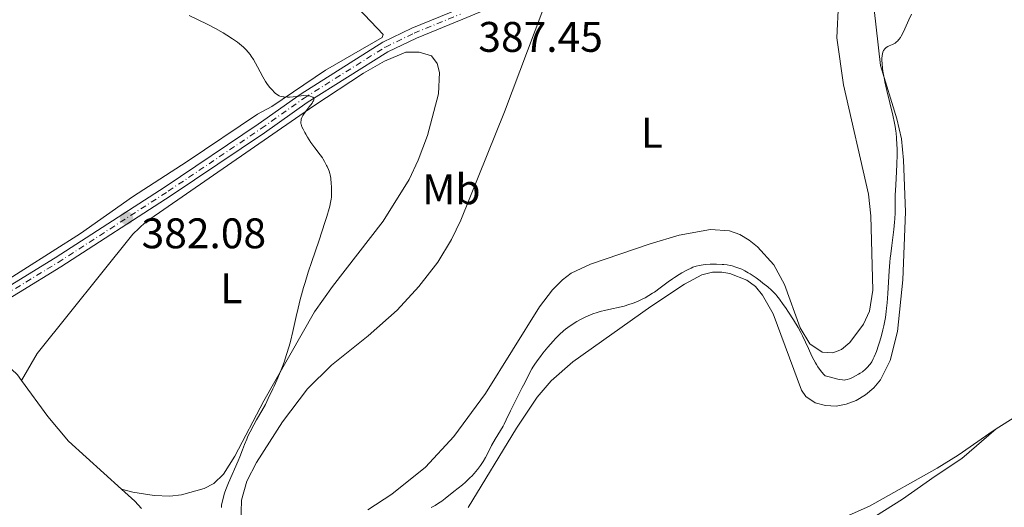
# Model space of a CAD drawing. Units: metres. Extents: x 625705 to 629192, y 4662471 to 4664845.
# Drawn here: x 627276 to 627506, y 4662626 to 4662740 of the extents above; entities that cross this region are included whole.
import ezdxf
from ezdxf.enums import TextEntityAlignment as Align

# ---------------------------------------------------------------- set-up
doc = ezdxf.new("R2010")
doc.units = ezdxf.units.M
doc.header["$MEASUREMENT"] = 0
doc.linetypes.add('DGN Style 4', pattern=[2.7856150101045474, 1.391937544087219, -0.6959687720436097, 0.001739921930109024, -0.6959687720436097])
for name, color, linetype, lineweight in [('Cota de punto acotado terreno', 7, 'Continuous', 0), ('Curva de nivel intermedia', 30, 'Continuous', 0), ('Eje pista sin pavimentar', 7, 'DGN Style 4', 0), ('Etiqueta de uso rústico', 92, 'Continuous', 0), ('Línea de cambio de uso (parcela vista)', 92, 'Continuous', 0), ('Línea de pista sin pavimentar', 7, 'Continuous', 0), ('Pista sin pavimentar', 9, 'Continuous', 0), ('Punto acotado terreno (símbolo)', 7, 'Continuous', 0)]:
    doc.layers.add(name, color=color, linetype=linetype, lineweight=lineweight)
doc.styles.add('Style-Arial', font='arial.ttf')

# ---------------------------------------------------------------- blocks, each defined once
blk = doc.blocks.new('5PATER')
at = {"layer": 'Punto acotado terreno (símbolo)', "linetype": 'Continuous', "lineweight": 0}
h = blk.add_hatch(color=51, dxfattribs=at)
edge = h.paths.add_edge_path()
edge.add_ellipse((0, 0), major_axis=(-0.1095731443231308, -0.1110710700762829), ratio=0.9994222409660317, start_angle=0, end_angle=360)

msp = doc.modelspace()

# ---------------------------------------------------------------- linework, layer by layer
at = {"layer": 'Curva de nivel intermedia', "color": 30, "linetype": 'Continuous', "lineweight": 0, "elevation": 385, "flags": 128}
for points in [[(627315.4800000022, 4662741.339999998), (627319.6799999999, 4662739.269999999), (627321.6500000014, 4662738.249999999), (627323.4500000007, 4662737.230000001), (627324.3400000002, 4662736.689999999), (627325.620000001, 4662735.86), (627326.79, 4662735.050000001), (627327.3100000008, 4662734.65), (627328.2200000006, 4662733.890000001), (627328.6100000016, 4662733.509999999), (627328.8600000021, 4662733.259999998), (627329.3200000002, 4662732.739999999), (627329.7400000005, 4662732.199999999), (627330.0100000009, 4662731.81), (627330.5400000006, 4662730.970000001)], [(627473.1400000007, 4662657.899999999), (627473.8499999993, 4662658.46), (627474.0500000004, 4662658.65), (627474.4300000004, 4662659.029999998), (627474.7700000001, 4662659.42), (627474.9700000014, 4662659.689999999), (627475.3300000011, 4662660.230000001), (627475.690000001, 4662660.900000001), (627475.9300000002, 4662661.390000001), (627476.4199999997, 4662662.600000001), (627476.9500000017, 4662664.140000001), (627477.230000001, 4662665.009999999), (627477.62, 4662666.359999999), (627477.9599999997, 4662667.720000001), (627478.1600000008, 4662668.65), (627478.5200000008, 4662670.600000001), (627478.730000001, 4662672.03), (627478.8300000015, 4662672.800000001), (627478.9600000011, 4662674.050000001), (627479.1300000009, 4662676.199999998), (627479.4300000005, 4662681.55), (627479.5800000003, 4662683.519999999), (627479.6699999997, 4662684.509999999), (627479.7800000014, 4662685.510000001), (627480.0200000006, 4662687.48), (627480.5200000012, 4662691.21), (627480.6900000012, 4662692.890000001), (627480.7500000015, 4662693.66), (627480.8099999997, 4662695.109999998), (627480.8299999997, 4662697.830000001), (627480.860000001, 4662699.239999998), (627480.9600000017, 4662701.55), (627481.1600000005, 4662704.810000001), (627481.240000001, 4662706.430000001), (627481.2900000003, 4662708.73), (627481.2800000012, 4662710.16), (627481.25, 4662711.05), (627481.1600000005, 4662712.659999999), (627481.0599999999, 4662713.73), (627480.9900000007, 4662714.25), (627480.8200000008, 4662715.31), (627480.670000001, 4662716.079999999), (627480.2599999999, 4662717.930000001), (627478.8700000017, 4662723.71), (627478.4200000003, 4662725.739999999), (627478.2200000013, 4662726.699999998), (627477.9500000008, 4662728.27), (627477.8500000002, 4662728.989999999), (627477.7400000007, 4662729.98), (627477.7000000004, 4662730.86), (627477.7000000004, 4662731.26), (627477.7699999998, 4662731.970000001), (627477.8200000012, 4662732.289999999), (627477.9500000008, 4662732.710000001), (627478.1100000017, 4662733.07), (627478.2500000005, 4662733.279999998), (627478.3399999997, 4662733.41), (627478.5499999998, 4662733.63), (627478.7199999997, 4662733.770000001), (627479.0800000018, 4662734.009999999), (627479.4500000007, 4662734.210000001), (627480.1600000014, 4662734.51), (627480.3899999994, 4662734.619999999), (627480.7900000017, 4662734.850000001), (627481.1300000015, 4662735.100000001), (627481.3300000004, 4662735.279999999), (627481.6900000003, 4662735.690000001), (627482.0400000013, 4662736.180000001), (627482.22, 4662736.49), (627482.5300000008, 4662737.039999999), (627483.0600000004, 4662738.16), (627484.0300000005, 4662740.289999999), (627484.6600000008, 4662741.609999998)], [(627330.5400000006, 4662730.970000001), (627331.4600000015, 4662729.310000001), (627332.7300000011, 4662726.96), (627333.3700000005, 4662725.88), (627333.69, 4662725.390000001), (627334.3300000015, 4662724.519999999), (627334.9700000007, 4662723.789999999), (627335.390000001, 4662723.380000001), (627335.6600000014, 4662723.15), (627336.2100000012, 4662722.739999999), (627336.5700000012, 4662722.529999999), (627336.7600000012, 4662722.440000001), (627337.0899999997, 4662722.33), (627337.4699999997, 4662722.25), (627337.690000001, 4662722.220000001), (627338.4900000012, 4662722.199999998), (627338.9900000019, 4662722.21), (627339.8800000015, 4662722.279999999), (627340.5900000001, 4662722.359999999), (627342.2999999999, 4662722.579999999), (627343.1500000015, 4662722.529999999), (627343.6000000008, 4662722.470000002), (627343.8500000011, 4662722.42), (627344.24, 4662722.289999999), (627344.4400000012, 4662722.179999999), (627344.5400000019, 4662722.09), (627344.6500000014, 4662721.899999999), (627344.6700000014, 4662721.789999999), (627344.6500000014, 4662721.57), (627344.5700000009, 4662721.329999999), (627344.4800000014, 4662721.159999999), (627344.2600000001, 4662720.810000001), (627343.5800000007, 4662719.880000001), (627342.6500000008, 4662718.679999998), (627342.2700000008, 4662718.140000001), (627342.11, 4662717.9), (627341.8799999997, 4662717.449999999), (627341.7400000012, 4662717.06), (627341.6900000019, 4662716.82), (627341.6500000017, 4662716.359999998), (627341.6800000007, 4662716.039999999), (627341.7099999998, 4662715.869999998), (627341.8100000004, 4662715.52), (627341.900000002, 4662715.259999998), (627342.1700000003, 4662714.659999999), (627342.5599999991, 4662713.91), (627342.7900000017, 4662713.48), (627343.2099999996, 4662712.779999999), (627343.9900000019, 4662711.600000001), (627344.9199999997, 4662710.33), (627346.1700000013, 4662708.67), (627346.6800000009, 4662707.960000001), (627346.8799999999, 4662707.640000001), (627347.2100000007, 4662707.100000001), (627347.4499999997, 4662706.65), (627347.6900000012, 4662706.15), (627347.7900000017, 4662705.929999999), (627348.1300000015, 4662705.27), (627348.3000000013, 4662704.859999998), (627348.4500000011, 4662704.319999999), (627348.5200000004, 4662703.990000002), (627348.65, 4662703.189999999), (627348.7800000019, 4662701.92), (627348.82, 4662701.239999999), (627348.8400000001, 4662700.2), (627348.8400000001, 4662699.689999999), (627348.7900000009, 4662698.789999999), (627348.7400000016, 4662698.32), (627348.620000001, 4662697.550000002), (627348.4199999998, 4662696.640000001), (627348.2900000003, 4662696.119999998), (627347.7400000005, 4662694.220000001), (627347.3600000005, 4662693.029999999), (627345.8200000003, 4662688.49), (627344.1900000009, 4662683.7), (627343.3799999995, 4662681.23), (627342.6200000017, 4662678.800000001), (627342.2700000008, 4662677.619999998), (627341.7900000003, 4662675.92), (627341.4999999999, 4662674.84), (627340.9800000011, 4662672.77), (627340.5300000019, 4662670.83), (627339.7400000006, 4662667.32), (627339.1900000008, 4662664.980000001), (627338.9100000013, 4662663.9), (627338.3200000012, 4662661.909999999), (627337.7400000001, 4662660.15), (627337.3700000013, 4662659.119999999), (627336.6800000007, 4662657.380000001), (627336.0500000003, 4662655.939999999), (627335.3600000018, 4662654.529999998), (627335.0500000013, 4662653.88), (627334.0300000019, 4662651.599999998), (627333.3500000002, 4662650.25), (627332.5099999999, 4662648.750000001), (627331.2500000015, 4662646.600000001), (627330.620000001, 4662645.489999999), (627329.7699999996, 4662643.84), (627329.2599999999, 4662642.779999998), (627328.9600000003, 4662642.099999999), (627328.4300000007, 4662640.84)], [(627395.2699999993, 4662657.74), (627395.7099999995, 4662658.529999999), (627395.9700000011, 4662658.949999999), (627396.2700000006, 4662659.41), (627396.9700000002, 4662660.409999999), (627397.7600000014, 4662661.48), (627398.3300000015, 4662662.210000001), (627399.5200000005, 4662663.659999999), (627400.7099999996, 4662665.019999999), (627401.3100000009, 4662665.66), (627402.2200000007, 4662666.580000001), (627403.1700000007, 4662667.430000001), (627403.6600000003, 4662667.84), (627404.1600000008, 4662668.220000002), (627405.1900000012, 4662668.960000001), (627406.2500000007, 4662669.619999998), (627406.9600000015, 4662670.029999999), (627407.440000002, 4662670.28), (627408.4000000008, 4662670.749999999), (627408.9300000007, 4662670.99), (627409.9900000001, 4662671.410000001), (627411.0400000006, 4662671.769999999), (627411.7300000014, 4662671.980000001), (627413.0999999993, 4662672.339999998), (627417.3300000004, 4662673.279999999), (627418.4800000016, 4662673.599999999), (627419.2000000014, 4662673.840000001), (627419.6700000007, 4662674.02), (627420.6500000019, 4662674.439999999), (627421.7100000014, 4662674.940000001), (627422.2700000004, 4662675.230000001), (627423.1300000009, 4662675.710000001), (627424.0100000014, 4662676.25), (627424.4600000007, 4662676.539999999), (627425.8200000019, 4662677.509999999), (627427.6900000006, 4662678.92), (627428.6800000007, 4662679.619999998), (627429.1800000013, 4662679.96), (627430.2099999996, 4662680.62), (627430.8800000001, 4662681.029999998), (627432.180000001, 4662681.739999999), (627433.0700000006, 4662682.17), (627433.4700000007, 4662682.34), (627434.2100000005, 4662682.609999999), (627434.9100000003, 4662682.800000002), (627435.3700000006, 4662682.88), (627436.3499999996, 4662683), (627437.4699999995, 4662683.069999999), (627438.0599999997, 4662683.080000001), (627438.9600000003, 4662683.09), (627440.2700000001, 4662683.029999999), (627440.6800000013, 4662683), (627441.4500000003, 4662682.899999999), (627442.17, 4662682.77), (627442.6300000005, 4662682.66), (627443.52, 4662682.399999999), (627444.4200000009, 4662682.07), (627444.8900000004, 4662681.869999999), (627445.6200000012, 4662681.51), (627446.4200000013, 4662681.060000001), (627446.8500000006, 4662680.79), (627448.2499999999, 4662679.84), (627449.2100000009, 4662679.140000001), (627449.8400000011, 4662678.659999999), (627450.97, 4662677.75), (627451.8799999997, 4662676.960000001), (627452.280000002, 4662676.569999999), (627452.8400000008, 4662675.970000001), (627453.1200000001, 4662675.640000001), (627453.7200000014, 4662674.890000001), (627454.62, 4662673.659999999), (627455.1100000017, 4662672.96), (627455.8700000017, 4662671.84), (627457.0000000005, 4662670.039999999), (627458.0700000012, 4662668.230000001), (627458.7300000006, 4662667.039999999), (627459.1300000006, 4662666.27), (627459.8600000015, 4662664.810000001), (627460.540000001, 4662663.330000001), (627461.3400000011, 4662661.529999999), (627461.7500000002, 4662660.680000001), (627462.1600000015, 4662659.939999999), (627462.3800000006, 4662659.569999998), (627462.7300000014, 4662659.01), (627463.3399999995, 4662658.17), (627464.0500000003, 4662657.32), (627464.4500000003, 4662656.890000001), (627465.6600000019, 4662656.58), (627467.4100000019, 4662656.16), (627467.8400000011, 4662656.08), (627468.4900000015, 4662655.98), (627468.9500000019, 4662655.949999998), (627469.1799999999, 4662655.960000001), (627469.550000001, 4662656.039999999), (627470.0899999996, 4662656.210000002), (627470.3800000002, 4662656.319999998), (627470.8400000007, 4662656.520000001), (627471.5700000017, 4662656.9), (627472.2700000012, 4662657.309999999), (627472.6199999999, 4662657.539999999), (627473.1400000007, 4662657.899999999)], [(627372.2000000001, 4662626.119999999), (627373.0700000017, 4662626.59), (627373.8899999997, 4662627.08), (627374.2800000008, 4662627.349999999), (627374.6699999998, 4662627.619999999), (627375.4100000019, 4662628.180000001), (627377.4900000006, 4662629.869999997), (627379.5100000012, 4662631.439999999), (627380.230000001, 4662632.060000001), (627380.610000001, 4662632.4), (627381.3100000005, 4662633.09), (627381.6700000004, 4662633.46), (627382.2000000002, 4662634.05), (627382.9800000002, 4662634.98), (627383.7000000001, 4662635.930000001), (627384.0300000008, 4662636.399999999), (627384.3200000012, 4662636.869999998), (627384.850000001, 4662637.789999999), (627385.7899999998, 4662639.630000001), (627386.2999999995, 4662640.579999999), (627387.1700000011, 4662642.069999999), (627388.4200000007, 4662644.109999998), (627389.0000000017, 4662645.13), (627389.27, 4662645.63), (627389.7599999995, 4662646.63), (627390.7200000007, 4662648.71), (627391.2600000015, 4662649.850000001), (627392.2100000015, 4662651.71), (627393.5000000012, 4662654.189999999), (627394.0600000002, 4662655.269999999), (627395.2699999993, 4662657.74)], [(627328.4300000007, 4662640.84), (627327.9700000002, 4662639.59), (627327.3700000012, 4662637.939999999), (627327.0000000001, 4662637.009999999), (627324.7100000012, 4662631.849999998), (627324.11, 4662630.310000001), (627323.8000000016, 4662629.419999998), (627323.6300000016, 4662628.869999998), (627323.3600000013, 4662627.9), (627323.1700000013, 4662627.060000001), (627323.0999999996, 4662626.67), (627323.0300000004, 4662626.060000001)]]:
    msp.add_lwpolyline(points, dxfattribs=at)
at = {"layer": 'Eje pista sin pavimentar', "color": 7, "linetype": 'DGN Style 4', "lineweight": 0}
msp.add_polyline3d([(627264.9699999995, 4662671.370000003, 380.3999999999942), (627284.7799999998, 4662683.480000001, 381.5299999999989), (627310.5799999982, 4662700.16, 382.9100000000035), (627332.3799999979, 4662714.830000004, 384.320000000007), (627342.3899999993, 4662721.95, 384.949999999997), (627361.4299999987, 4662733.920000002, 386.2799999999988), (627368.1700000021, 4662737.160000001, 386.9700000000013), (627379.0599999975, 4662741.620000003, 387.4499999999971)], dxfattribs=at)
at = {"layer": 'Línea de cambio de uso (parcela vista)', "color": 92, "linetype": 'Continuous', "lineweight": 0}
for points in [[(627347.6399999997, 4662750.91, 387.0899999999965), (627360.9400000004, 4662736.83, 386.5200000000041), (627360.7199999997, 4662736.130000001, 386.429999999993), (627347.3799999999, 4662728.49, 385.6399999999995), (627334.8600000005, 4662720, 384.7700000000041), (627331.4600000001, 4662718.189999999, 384.4799999999959), (627315.04, 4662707.09, 383.3800000000047), (627302.2100000001, 4662698.880000001, 382.3399999999965), (627290.04, 4662690.230000001, 381.5299999999988), (627270.0599999997, 4662677.609999999, 380.5099999999948)], [(627380.8099999997, 4662626.119999999, 383.8699999999953), (627392.1399999997, 4662644.699999999, 384.3300000000018), (627397, 4662651.91, 384.1300000000047), (627400.2300000006, 4662655.75, 384.1900000000023), (627405.3600000005, 4662660.189999999, 383.9700000000012), (627423.5700000003, 4662673.17, 384.4400000000023), (627431.4500000002, 4662678.369999999, 384.3099999999977), (627435.5700000003, 4662680.609999999, 384.6900000000023), (627438.04, 4662681.220000001, 384.6100000000006), (627440.2599999999, 4662681.230000001, 384.5800000000018), (627442.0700000003, 4662680.9, 384.6100000000006), (627446.0700000003, 4662679.34, 384.6199999999953), (627448.0999999996, 4662677.82, 384.5800000000018), (627449.7599999999, 4662675.789999999, 384.4600000000065), (627452.2599999999, 4662671.430000001, 384.2799999999988), (627458.8499999996, 4662653.600000001, 382.9199999999983), (627459.9400000004, 4662652.09, 382.9100000000035), (627462.0700000003, 4662650.630000001, 382.8999999999942), (627464.5, 4662650, 382.9199999999983), (627467, 4662649.84, 383.1000000000058), (627469.3799999999, 4662650.26, 383.3300000000018), (627471.6900000004, 4662651.189999999, 383.1999999999971), (627473.8499999996, 4662652.5, 383.1900000000023), (627475.7999999998, 4662654.119999999, 383.2799999999988), (627477.4199999999, 4662656.01, 383.3099999999977), (627479.6600000003, 4662660.480000001, 383.3600000000006), (627481.3799999999, 4662667.289999999, 383.570000000007), (627482.6500000004, 4662679.380000001, 383.8000000000029), (627483.25, 4662695.359999999, 384.3899999999995), (627482.7599999999, 4662707.439999999, 384.5099999999948), (627482.2699999996, 4662712.41, 384.6000000000058), (627481.2000000002, 4662717.109999999, 384.8300000000018), (627477.4100000003, 4662729.619999999, 385.0599999999977), (627475.3200000003, 4662747.630000001, 385.679999999993)], [(627357.2999999998, 4662625.550000001, 385.3399999999965), (627362.9800000006, 4662629.189999999, 385.4799999999959), (627370.7999999998, 4662635.58, 385.5800000000018), (627377.4699999997, 4662642.720000001, 385.5899999999965), (627384.8899999997, 4662652.779999999, 385.7100000000065), (627397.5599999997, 4662673.09, 386.1100000000006), (627400.5599999997, 4662677.07, 386.1699999999983), (627402.9100000003, 4662679.439999999, 386.2100000000065), (627404.9299999997, 4662680.939999999, 386.25), (627409.4900000002, 4662683.07, 386.2799999999988), (627423.4699999997, 4662687.83, 386.4600000000065), (627430.2599999999, 4662689.83, 386.320000000007), (627437.54, 4662691.199999999, 386.5200000000041), (627442.0300000003, 4662690.850000001, 386.3999999999942), (627444.4699999997, 4662690, 386.3899999999995), (627446.6500000004, 4662688.720000001, 386.3399999999965), (627448.5499999998, 4662687.130000001, 386.2100000000065), (627452.4199999999, 4662682.9, 386.1499999999942), (627454.9100000003, 4662678.300000001, 385.570000000007), (627458.5999999996, 4662668.180000001, 385.1600000000035), (627460.8200000003, 4662664.42, 385.1999999999971), (627463.7599999999, 4662662.480000001, 385.1399999999995), (627466.2599999999, 4662662.300000001, 385.2299999999959), (627468.2699999996, 4662663.100000001, 385.2899999999936), (627470.1799999997, 4662664.76, 385.3699999999953), (627473.4100000003, 4662669.060000001, 385.3699999999953), (627474.8099999997, 4662672.07, 385.5099999999948), (627475.6299999999, 4662676.970000001, 385.570000000007), (627475.1500000004, 4662694.380000001, 386.0899999999965), (627474.6100000005, 4662699.480000001, 386.2100000000065), (627468.6900000004, 4662725.060000001, 386.9799999999959), (627467.1299999999, 4662736.08, 387.1900000000023), (627467.5199999996, 4662744.199999999, 387.5)], [(627398.3200000003, 4662742.560000001, 387.5), (627389.3099999997, 4662718.74, 387.1499999999942), (627379.1200000001, 4662693.380000001, 386.5599999999977), (627376.9600000001, 4662688.880000001, 386.3899999999995), (627373.6900000004, 4662683.529999999, 386.2299999999959), (627369.2599999999, 4662677.850000001, 386.2400000000052), (627364.1900000004, 4662672.33, 386.1300000000047), (627357.4000000004, 4662666.289999999, 386.0800000000018), (627348.8200000003, 4662659.460000001, 386), (627343.1699999999, 4662653.869999999, 385.8800000000047), (627337.3700000001, 4662646.130000001, 385.6199999999953), (627331.2699999996, 4662636.67, 385.5500000000029), (627329.0199999996, 4662632.24, 385.25), (627327.7400000002, 4662627.83, 385.3899999999995), (627327.5700000003, 4662622.180000001, 385.25)], [(627276.2400000002, 4662655.869999999, 382.320000000007), (627279.8600000005, 4662662.189999999, 382.429999999993), (627302.3200000003, 4662690.109999999, 382.6199999999953), (627305.2699999996, 4662692.92, 382.7599999999948), (627344.6799999997, 4662720.119999999, 385.0899999999965), (627356.3499999996, 4662727.83, 385.9199999999983), (627361.2300000006, 4662730.600000001, 386.0899999999965), (627366.2599999999, 4662732.680000001, 386.5200000000041), (627369.3200000003, 4662732.730000001, 386.8099999999977), (627372.2400000002, 4662731.880000001, 387.0200000000041), (627373.5300000003, 4662730.09, 386.9700000000012), (627374.1100000005, 4662727.930000001, 386.8500000000058), (627373.8600000005, 4662722.939999999, 386.5500000000029), (627371.3399999999, 4662713.199999999, 386.320000000007), (627369.1200000001, 4662707.449999999, 385.9900000000052), (627367.0199999996, 4662702.92, 385.8899999999995), (627360.8899999997, 4662693.109999999, 385.7299999999959), (627349.0599999997, 4662677.84, 385.570000000007), (627344.8799999999, 4662671.9, 385.3699999999953), (627332.9400000004, 4662651.07, 384.9499999999971), (627326.1600000003, 4662638.119999999, 384.7599999999948), (627323.5099999999, 4662633.880000001, 384.5899999999965), (627321.25, 4662631.689999999, 384.4799999999959), (627318.9699999997, 4662630.58, 384.2100000000065), (627313.6600000003, 4662629.07, 383.7200000000012), (627310.9500000002, 4662628.789999999, 383.5200000000041), (627307.3200000003, 4662628.939999999, 383.2700000000041), (627302.2699999996, 4662629.65, 383.0299999999988), (627299.6600000003, 4662630.4, 382.9499999999971)], [(627121.0700000003, 4662710.439999999, 379.8699999999953), (627125.6399999997, 4662708.41, 380.070000000007), (627131.8200000003, 4662705.189999999, 380.2700000000041), (627144.1100000005, 4662697.880000001, 380.1499999999942), (627165.2400000002, 4662687.51, 379.7200000000012), (627178.1900000004, 4662681.039999999, 379.5), (627193.9500000002, 4662672.25, 379.429999999993), (627201.2800000003, 4662668.75, 379.4700000000012), (627205.9500000002, 4662666.9, 379.4100000000035), (627208.29, 4662666.369999999, 379.3899999999995), (627218.9199999999, 4662665.289999999, 379.6000000000058), (627242.4900000002, 4662665.33, 379.7899999999936), (627262.1200000001, 4662664.119999999, 380.9199999999983), (627265.1699999999, 4662663.439999999, 381.1900000000023), (627270.3200000003, 4662661.100000001, 381.6499999999942), (627272.4500000002, 4662659.850000001, 381.8999999999942), (627275.29, 4662657.199999999, 382.2700000000041), (627276.2400000002, 4662655.869999999, 382.320000000007)], [(627539.1500000004, 4662670.359999999, 383.2200000000012), (627533.1200000001, 4662663.380000001, 382.8000000000029), (627529.3399999999, 4662660.109999999, 382.6499999999942), (627504.4699999997, 4662644.480000001, 381.7400000000052)], [(627276.2400000002, 4662655.869999999, 382.320000000007), (627282.4100000003, 4662647.380000001, 382.5899999999965), (627287.2000000002, 4662641.609999999, 382.8300000000018), (627299.6600000003, 4662630.4, 382.9499999999971)], [(627504.4699999997, 4662644.480000001, 381.7400000000052), (627503.7999999998, 4662644.060000001, 381.6999999999971), (627495.5599999997, 4662638.380000001, 381.2200000000012), (627490.6200000001, 4662635.310000001, 380.8999999999942), (627474.7999999998, 4662626.380000001, 380.7599999999948), (627467.9800000006, 4662623.369999999, 380.7100000000065)], [(627472.0300000003, 4662621.41, 380.0299999999988), (627482.5099999999, 4662628.08, 380.6499999999942), (627490.1900000004, 4662633.460000001, 380.6600000000035), (627496.4500000002, 4662637.560000001, 381.1900000000023), (627504.4699999997, 4662644.480000001, 381.7400000000052)], [(627299.6600000003, 4662630.4, 382.9499999999971), (627302.7800000003, 4662627.609999999, 382.9199999999983), (627304.3099999997, 4662625.880000001, 382.8699999999953)]]:
    msp.add_polyline3d(points, dxfattribs=at)
at = {"layer": 'Línea de pista sin pavimentar', "color": 7, "linetype": 'Continuous', "lineweight": 0}
for points in [[(627265.5700000006, 4662670.270000001, 380.5), (627285.4600000015, 4662682.420000004, 381.6600000000035), (627311.28, 4662699.120000003, 383.0000000000001), (627333.1000000022, 4662713.800000001, 384.3699999999953), (627343.1000000001, 4662720.910000001, 384.8399999999965), (627362.0499999999, 4662732.82, 386.2200000000012), (627368.6900000006, 4662736.020000001, 386.8699999999953), (627379.5499999992, 4662740.469999999, 387.4199999999982), (627393.480000001, 4662746.32, 387.5899999999965), (627398.0000000006, 4662748.680000001, 387.6499999999943), (627409.3299999986, 4662755.699999999, 387.6499999999943), (627411.6799999999, 4662757.260000002, 387.6499999999943)], [(627264.3900000004, 4662672.470000001, 380.300000000003), (627284.1200000005, 4662684.54, 381.4100000000035), (627309.8999999987, 4662701.199999999, 382.8200000000071), (627331.6799999983, 4662715.859999999, 384.2700000000042), (627341.6999999987, 4662722.99, 385.1100000000005), (627360.8299999973, 4662735.02, 386.3399999999966), (627367.6700000014, 4662738.300000001, 387.0800000000018), (627378.5900000003, 4662742.770000001, 387.4900000000052)]]:
    msp.add_polyline3d(points, dxfattribs=at)
at = {"layer": 'Pista sin pavimentar', "color": 9, "linetype": 'Continuous', "lineweight": 0}
for points in [[(627264.390000001, 4662672.470000001, 380.3000000000029), (627284.1200000008, 4662684.54, 381.4100000000035), (627309.8999999993, 4662701.199999998, 382.820000000007), (627331.6799999988, 4662715.859999999, 384.2700000000041), (627341.6999999991, 4662722.989999999, 385.1100000000006), (627360.829999998, 4662735.019999999, 386.3399999999965), (627367.6700000019, 4662738.3, 387.0800000000018), (627378.5900000008, 4662742.770000001, 387.4900000000052)], [(627379.5499999997, 4662740.469999998, 387.4199999999983), (627368.6900000012, 4662736.020000001, 386.8699999999953), (627362.0500000004, 4662732.819999999, 386.2200000000012), (627343.1000000006, 4662720.91, 384.8399999999965), (627333.1000000027, 4662713.800000001, 384.3699999999953), (627311.2800000005, 4662699.120000003, 383), (627285.460000002, 4662682.420000004, 381.6600000000035), (627265.5700000012, 4662670.270000001, 380.5)]]:
    msp.add_polyline3d(points, dxfattribs=at)

# ---------------------------------------------------------------- block references
at = {"layer": 'Punto acotado terreno (símbolo)', "color": 7, "linetype": 'Continuous', "lineweight": 0, "xscale": 10, "yscale": 10, "zscale": 10}
msp.add_blockref('5PATER', (627300.8500000007, 4662693.870000003, 382.0800000000022), dxfattribs=at)

# ---------------------------------------------------------------- texts
at = {"layer": 'Cota de punto acotado terreno', "color": 7, "linetype": 'Continuous', "lineweight": 0, "style": 'Style-Arial'}
for s, p in [('387.45', (627383.2100000009, 4662732.789999999, 387.4499999999971)), ('382.08', (627304.3500000016, 4662686.800000002, 382.0800000000018))]:
    msp.add_text(s, height=7.000000000000002, dxfattribs=at).set_placement(p)
at = {"layer": 'Etiqueta de uso rústico', "color": 92, "linetype": 'Continuous', "lineweight": 0, "style": 'Style-Arial'}
for s, p in [('L', (627423.8614203787, 4662713.840009999, 386.9499999999971)), ('Mb', (627376.9102462434, 4662700.610009997, 386.3999999999942)), ('L', (627325.3714203798, 4662677.41001, 384))]:
    msp.add_text(s, height=7.000000000000002, dxfattribs=at).set_placement(p, align=Align.MIDDLE_CENTER)

doc.saveas('drawing.dxf')
